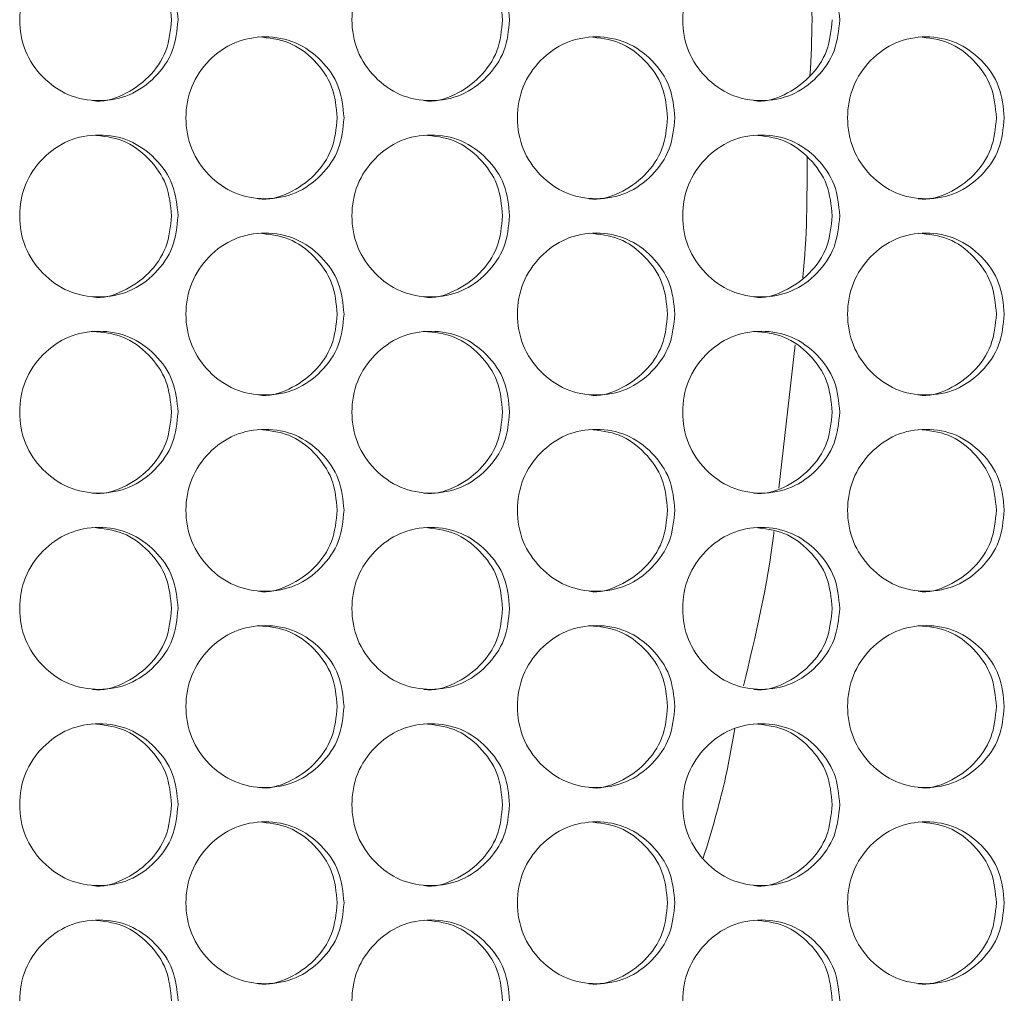
# Model space of a CAD drawing. Units: millimetres. Extents: x 74 to 2910, y 52 to 2015.
# Drawn here: x 829 to 878, y 551 to 599 of the extents above; entities that cross this region are included whole.
import ezdxf

# ---------------------------------------------------------------- set-up
doc = ezdxf.new("R2010")
doc.units = ezdxf.units.MM
doc.header["$LTSCALE"] = 10

msp = doc.modelspace()

# ---------------------------------------------------------------- linework, layer by layer
at = {"color": 7, "linetype": 'Continuous', "lineweight": 15}
msp.add_line((867.6633, 582.6677), (866.862, 575.5871), dxfattribs=at)
for points, knots in [([(837.1638, 598.7442), (837.1106, 598.2173), (837.0044, 597.1641), (836.0755, 595.8493), (834.7981, 594.9305), (833.2512, 594.6512), (831.7056, 594.9301), (830.4185, 595.8492), (829.5173, 597.164), (829.2433, 598.7439), (829.517, 600.3248), (830.4182, 601.6389), (831.7059, 602.5581), (833.2506, 602.8372), (834.7986, 602.5582), (836.0757, 601.6382), (837.0076, 600.3242), (837.1117, 599.2706), (837.1638, 598.7442)], [0, 0, 0, 0, 0.0625248, 0.1249901, 0.1874331, 0.2499957, 0.3124513, 0.3750032, 0.4374593, 0.5000076, 0.562448, 0.6250151, 0.6874561, 0.7500193, 0.8124731, 0.8750274, 0.9375666, 1, 1, 1, 1]), ([(832.9405, 602.7437), (833.454, 602.6901), (834.4831, 602.5826), (835.7575, 601.6312), (836.6876, 600.3255), (836.7915, 599.2711), (836.8434, 598.7442)], [0, 0, 0, 0, 0.2493325, 0.4995966, 0.7499527, 1, 1, 1, 1]), ([(853.5558, 598.7442), (853.5029, 598.2173), (853.3971, 597.1641), (852.4721, 595.8493), (851.1999, 594.9305), (849.6594, 594.6512), (848.1201, 594.9301), (846.8382, 595.8492), (845.9406, 597.164), (845.6677, 598.7439), (845.9404, 600.3248), (846.8379, 601.6389), (848.1204, 602.5581), (849.6588, 602.8372), (851.2004, 602.5582), (852.4723, 601.6382), (853.4002, 600.3242), (853.5039, 599.2706), (853.5558, 598.7442)], [0, 0, 0, 0, 0.0625248, 0.12498971, 0.18743311, 0.24999599, 0.31245096, 0.37500337, 0.43745918, 0.50000755, 0.56244788, 0.62501489, 0.6874562, 0.75001979, 0.81247331, 0.8750275, 0.93756665, 1, 1, 1, 1]), ([(849.3218, 602.7437), (849.8333, 602.6901), (850.8581, 602.5826), (852.1272, 601.6312), (853.0534, 600.3255), (853.1569, 599.2711), (853.2086, 598.7442)], [0, 0, 0, 0, 0.2493291, 0.4995958, 0.7499521, 1, 1, 1, 1]), ([(869.8764, 598.7442), (869.8237, 598.2173), (869.7184, 597.1641), (868.7976, 595.8493), (867.5312, 594.9305), (865.9975, 594.6512), (864.465, 594.9301), (863.1888, 595.8492), (862.2951, 597.164), (862.0234, 598.7439), (862.2949, 600.3248), (863.1884, 601.6389), (864.4654, 602.5581), (865.997, 602.8372), (867.5317, 602.5582), (868.7978, 601.6382), (869.7216, 600.3242), (869.8248, 599.2706), (869.8764, 598.7442)], [0, 0, 0, 0, 0.0625248, 0.1249901, 0.1874331, 0.2499955, 0.3124513, 0.3750031, 0.437459, 0.5000075, 0.5624479, 0.625015, 0.6874562, 0.7500192, 0.8124732, 0.8750271, 0.9375666, 1, 1, 1, 1]), ([(868.4018, 601.5224), (868.4519, 600.5973), (868.5524, 598.7453), (868.4519, 596.8934), (868.4017, 595.9665)], [0, 0, 0, 0, 0.4995145, 1, 1, 1, 1]), ([(836.8434, 598.7442), (836.7906, 598.2184), (836.6849, 597.1675), (835.7555, 595.8376), (834.4887, 594.9757), (833.4364, 594.6466), (832.935, 594.7446), (832.9341, 594.7447)], [0, 0, 0, 0, 0.2501827, 0.5000119, 0.749603, 0.9995561, 1, 1, 1, 1]), ([(853.2086, 598.7442), (853.1559, 598.2184), (853.0507, 597.1675), (852.1253, 595.8376), (850.8633, 594.9758), (849.8164, 594.6463), (849.3163, 594.7446), (849.3154, 594.7447)], [0, 0, 0, 0, 0.2501823, 0.5000119, 0.7496031, 0.9995573, 1, 1, 1, 1]), ([(869.5025, 598.7442), (869.4501, 598.2184), (869.3454, 597.1675), (868.4241, 595.8376), (867.168, 594.9759), (866.1252, 594.6463), (865.6277, 594.7446), (865.6268, 594.7447)], [0, 0, 0, 0, 0.2501827, 0.500012, 0.7496046, 0.9995575, 1, 1, 1, 1]), ([(845.3683, 593.8942), (845.3153, 593.3673), (845.2093, 592.3141), (844.2823, 590.9993), (843.0075, 590.0805), (841.4637, 589.8012), (839.9212, 590.0801), (838.6367, 590.9992), (837.7372, 592.314), (837.4638, 593.8939), (837.7369, 595.4748), (838.6363, 596.7889), (839.9215, 597.7081), (841.4631, 597.9872), (843.008, 597.7082), (844.2825, 596.7883), (845.2124, 595.4742), (845.3164, 594.4206), (845.3683, 593.8942)], [0, 0, 0, 0, 0.0625247, 0.1249899, 0.1874332, 0.2499961, 0.3124511, 0.3750034, 0.4374591, 0.5000076, 0.562448, 0.6250154, 0.6874563, 0.7500195, 0.8124736, 0.8750276, 0.9375666, 1, 1, 1, 1]), ([(841.1395, 597.8937), (841.6521, 597.8401), (842.6791, 597.7326), (843.9509, 596.7812), (844.879, 595.4755), (844.9827, 594.4211), (845.0346, 593.8942)], [0, 0, 0, 0, 0.2493311, 0.4995953, 0.7499527, 1, 1, 1, 1]), ([(861.7253, 593.8942), (861.6726, 593.3673), (861.567, 592.3141), (860.644, 590.9993), (859.3747, 590.0805), (857.8376, 589.8012), (856.3016, 590.0801), (855.0225, 590.9992), (854.1268, 592.314), (853.8545, 593.8939), (854.1265, 595.4748), (855.0221, 596.7889), (856.3019, 597.7081), (857.837, 597.9872), (859.3752, 597.7082), (860.6442, 596.7883), (861.5701, 595.4742), (861.6736, 594.4206), (861.7253, 593.8942)], [0, 0, 0, 0, 0.0625246, 0.12499, 0.1874333, 0.2499955, 0.3124512, 0.3750035, 0.4374592, 0.5000077, 0.562448, 0.6250153, 0.6874563, 0.75002, 0.8124732, 0.8750277, 0.9375666, 1, 1, 1, 1]), ([(857.4866, 597.8937), (857.9969, 597.8401), (859.0195, 597.7326), (860.2859, 596.7812), (861.21, 595.4755), (861.3132, 594.4211), (861.3648, 593.8942)], [0, 0, 0, 0, 0.2493311, 0.4995954, 0.7499519, 1, 1, 1, 1]), ([(878.0083, 593.8942), (877.9557, 593.3673), (877.8507, 592.3141), (876.932, 590.9993), (875.6686, 590.0805), (874.1386, 589.8012), (872.6097, 590.0801), (871.3365, 590.9992), (870.4448, 592.314), (870.1738, 593.8939), (870.4446, 595.4748), (871.3361, 596.7889), (872.6101, 597.7081), (874.138, 597.9872), (875.6691, 597.7082), (876.9322, 596.7883), (877.8538, 595.4742), (877.9568, 594.4206), (878.0083, 593.8942)], [0, 0, 0, 0, 0.0625248, 0.1249899, 0.187433, 0.2499953, 0.3124512, 0.3750032, 0.4374592, 0.5000076, 0.5624481, 0.6250149, 0.6874563, 0.7500197, 0.8124732, 0.8750276, 0.9375666, 1, 1, 1, 1]), ([(873.7609, 597.8937), (874.2689, 597.8401), (875.2868, 597.7326), (876.5472, 596.7812), (877.467, 595.4755), (877.5697, 594.4211), (877.6211, 593.8942)], [0, 0, 0, 0, 0.2493312, 0.49959541, 0.74995229, 1, 1, 1, 1]), ([(845.0346, 593.8942), (844.9818, 593.3684), (844.8764, 592.3175), (843.9489, 590.9877), (842.6847, 590.1256), (841.6344, 589.7967), (841.134, 589.8946), (841.1331, 589.8947)], [0, 0, 0, 0, 0.2501824, 0.5000119, 0.7496018, 0.999555, 1, 1, 1, 1]), ([(861.3648, 593.8942), (861.3123, 593.3684), (861.2073, 592.3175), (860.2839, 590.9876), (859.0247, 590.1258), (857.98, 589.7965), (857.4811, 589.8946), (857.4802, 589.8947)], [0, 0, 0, 0, 0.250183, 0.5000123, 0.7496032, 0.9995563, 1, 1, 1, 1]), ([(877.6211, 593.8942), (877.5688, 593.3684), (877.4643, 592.3175), (876.5452, 590.9876), (875.2922, 590.1258), (874.2516, 589.7965), (873.7555, 589.8946), (873.7546, 589.8947)], [0, 0, 0, 0, 0.2501818, 0.500011, 0.7496035, 0.9995563, 1, 1, 1, 1]), ([(837.1638, 589.0442), (837.1106, 588.5173), (837.0044, 587.4641), (836.0755, 586.1493), (834.7981, 585.2305), (833.2512, 584.9512), (831.7056, 585.2301), (830.4185, 586.1492), (829.5173, 587.464), (829.2433, 589.0439), (829.517, 590.6248), (830.4182, 591.9389), (831.7059, 592.8581), (833.2506, 593.1372), (834.7986, 592.8582), (836.0757, 591.9382), (837.0076, 590.6242), (837.1117, 589.5706), (837.1638, 589.0442)], [0, 0, 0, 0, 0.0625248, 0.1249901, 0.187433, 0.2499957, 0.3124513, 0.3750032, 0.4374593, 0.5000076, 0.562448, 0.6250151, 0.6874561, 0.7500193, 0.8124731, 0.8750273, 0.9375666, 1, 1, 1, 1]), ([(832.9405, 593.0437), (833.454, 592.9901), (834.4831, 592.8826), (835.7575, 591.9312), (836.6876, 590.6255), (836.7915, 589.5711), (836.8434, 589.0442)], [0, 0, 0, 0, 0.2493325, 0.4995966, 0.7499526, 1, 1, 1, 1]), ([(853.5558, 589.0442), (853.5029, 588.5173), (853.3971, 587.4641), (852.4721, 586.1493), (851.1999, 585.2305), (849.6594, 584.9512), (848.1201, 585.2301), (846.8382, 586.1492), (845.9406, 587.464), (845.6677, 589.0439), (845.9404, 590.6248), (846.8379, 591.9389), (848.1204, 592.8581), (849.6588, 593.1372), (851.2004, 592.8582), (852.4723, 591.9382), (853.4002, 590.6242), (853.5039, 589.5706), (853.5558, 589.0442)], [0, 0, 0, 0, 0.0625248, 0.1249897, 0.1874331, 0.249996, 0.312451, 0.3750034, 0.4374592, 0.5000075, 0.5624479, 0.6250149, 0.6874562, 0.7500198, 0.8124733, 0.8750275, 0.9375666, 1, 1, 1, 1]), ([(849.3218, 593.0437), (849.8333, 592.9901), (850.8581, 592.8826), (852.1272, 591.9312), (853.0534, 590.6255), (853.1569, 589.5711), (853.2086, 589.0442)], [0, 0, 0, 0, 0.2493291, 0.4995957, 0.7499521, 1, 1, 1, 1]), ([(869.8764, 589.0442), (869.8237, 588.5173), (869.7184, 587.4641), (868.7976, 586.1493), (867.5312, 585.2305), (865.9975, 584.9512), (864.465, 585.2301), (863.1888, 586.1492), (862.2951, 587.464), (862.0234, 589.0439), (862.2949, 590.6248), (863.1884, 591.9389), (864.4654, 592.8581), (865.997, 593.1372), (867.5317, 592.8582), (868.7978, 591.9382), (869.7216, 590.6242), (869.8248, 589.5706), (869.8764, 589.0442)], [0, 0, 0, 0, 0.0625248, 0.1249901, 0.187433, 0.2499955, 0.3124513, 0.3750031, 0.437459, 0.5000075, 0.5624479, 0.625015, 0.6874562, 0.7500192, 0.8124731, 0.8750271, 0.9375666, 1, 1, 1, 1]), ([(865.6332, 593.0437), (866.1424, 592.9901), (867.1626, 592.8826), (868.4261, 591.9312), (869.348, 590.6255), (869.4511, 589.5711), (869.5025, 589.0442)], [0, 0, 0, 0, 0.2493317, 0.4995962, 0.7499523, 1, 1, 1, 1]), ([(868.2565, 591.9512), (868.2603, 589.9662), (868.2641, 587.9715), (868.0398, 585.9937), (868.0387, 585.984)], [0, 0, 0, 0, 0.9950986, 1, 1, 1, 1]), ([(836.8434, 589.0442), (836.7906, 588.5184), (836.6849, 587.4675), (835.7555, 586.1376), (834.4887, 585.2757), (833.4364, 584.9465), (832.935, 585.0446), (832.9341, 585.0447)], [0, 0, 0, 0, 0.25018263, 0.50001186, 0.74960294, 0.99955605, 1, 1, 1, 1]), ([(853.2086, 589.0442), (853.1559, 588.5184), (853.0507, 587.4675), (852.1253, 586.1376), (850.8633, 585.2759), (849.8164, 584.9462), (849.3163, 585.0446), (849.3154, 585.0447)], [0, 0, 0, 0, 0.2501823, 0.5000119, 0.7496031, 0.9995573, 1, 1, 1, 1]), ([(869.5025, 589.0442), (869.4501, 588.5184), (869.3454, 587.4675), (868.4241, 586.1376), (867.168, 585.2759), (866.1251, 584.9462), (865.6277, 585.0446), (865.6268, 585.0447)], [0, 0, 0, 0, 0.2501827, 0.500012, 0.7496046, 0.9995575, 1, 1, 1, 1]), ([(845.3683, 584.1942), (845.3153, 583.6673), (845.2093, 582.6141), (844.2823, 581.2993), (843.0075, 580.3805), (841.4637, 580.1012), (839.9212, 580.3801), (838.6367, 581.2992), (837.7372, 582.614), (837.4638, 584.1939), (837.7369, 585.7748), (838.6363, 587.0889), (839.9215, 588.0081), (841.4631, 588.2872), (843.008, 588.0082), (844.2825, 587.0883), (845.2124, 585.7742), (845.3164, 584.7206), (845.3683, 584.1942)], [0, 0, 0, 0, 0.06252469, 0.12498986, 0.18743314, 0.24999602, 0.3124511, 0.37500331, 0.4374591, 0.50000759, 0.56244794, 0.6250154, 0.68745632, 0.75001944, 0.81247353, 0.87502762, 0.93756657, 1, 1, 1, 1]), ([(841.1395, 588.1937), (841.6521, 588.1401), (842.6791, 588.0326), (843.9509, 587.0812), (844.879, 585.7755), (844.9827, 584.7211), (845.0346, 584.1942)], [0, 0, 0, 0, 0.24933111, 0.49959527, 0.7499526, 1, 1, 1, 1]), ([(861.7253, 584.1942), (861.6726, 583.6673), (861.567, 582.6141), (860.644, 581.2993), (859.3747, 580.3805), (857.8376, 580.1012), (856.3016, 580.3801), (855.0225, 581.2992), (854.1268, 582.614), (853.8545, 584.1939), (854.1265, 585.7748), (855.0221, 587.0889), (856.3019, 588.0081), (857.837, 588.2872), (859.3752, 588.0082), (860.6442, 587.0883), (861.5701, 585.7742), (861.6736, 584.7206), (861.7253, 584.1942)], [0, 0, 0, 0, 0.06252465, 0.12498994, 0.18743322, 0.24999546, 0.31245116, 0.37500345, 0.43745921, 0.50000764, 0.56244799, 0.62501524, 0.68745624, 0.75001999, 0.81247316, 0.87502772, 0.93756661, 1, 1, 1, 1]), ([(857.4866, 588.1937), (857.9969, 588.1401), (859.0195, 588.0326), (860.2859, 587.0812), (861.21, 585.7755), (861.3132, 584.7211), (861.3648, 584.1942)], [0, 0, 0, 0, 0.2493311, 0.4995954, 0.7499519, 1, 1, 1, 1]), ([(878.0083, 584.1942), (877.9557, 583.6673), (877.8507, 582.6141), (876.932, 581.2993), (875.6686, 580.3805), (874.1386, 580.1012), (872.6097, 580.3801), (871.3365, 581.2992), (870.4448, 582.614), (870.1738, 584.1939), (870.4446, 585.7748), (871.3361, 587.0889), (872.6101, 588.0081), (874.138, 588.2872), (875.6691, 588.0082), (876.9322, 587.0883), (877.8538, 585.7742), (877.9568, 584.7206), (878.0083, 584.1942)], [0, 0, 0, 0, 0.0625248, 0.1249899, 0.187433, 0.2499953, 0.3124512, 0.3750031, 0.4374592, 0.5000076, 0.562448, 0.6250149, 0.6874563, 0.7500197, 0.8124732, 0.8750276, 0.9375666, 1, 1, 1, 1]), ([(873.7609, 588.1937), (874.2689, 588.1401), (875.2868, 588.0326), (876.5472, 587.0812), (877.467, 585.7755), (877.5697, 584.7211), (877.6211, 584.1942)], [0, 0, 0, 0, 0.2493312, 0.4995954, 0.7499522, 1, 1, 1, 1]), ([(845.0346, 584.1942), (844.9818, 583.6684), (844.8764, 582.6174), (843.9489, 581.2877), (842.6846, 580.4256), (841.6344, 580.0969), (841.134, 580.1946), (841.1331, 580.1947)], [0, 0, 0, 0, 0.2501825, 0.5000118, 0.7496018, 0.9995551, 1, 1, 1, 1]), ([(861.3648, 584.1942), (861.3123, 583.6684), (861.2073, 582.6175), (860.2839, 581.2876), (859.0247, 580.4257), (857.98, 580.0966), (857.4811, 580.1946), (857.4802, 580.1947)], [0, 0, 0, 0, 0.250183, 0.5000122, 0.7496032, 0.9995563, 1, 1, 1, 1]), ([(877.6211, 584.1942), (877.5688, 583.6684), (877.4643, 582.6175), (876.5452, 581.2876), (875.2922, 580.4257), (874.2516, 580.0966), (873.7555, 580.1946), (873.7546, 580.1947)], [0, 0, 0, 0, 0.2501818, 0.500011, 0.7496035, 0.9995563, 1, 1, 1, 1]), ([(837.1638, 579.3442), (837.1106, 578.8173), (837.0044, 577.7641), (836.0755, 576.4493), (834.7981, 575.5305), (833.2512, 575.2512), (831.7056, 575.5301), (830.4185, 576.4492), (829.5173, 577.764), (829.2433, 579.3439), (829.517, 580.9248), (830.4182, 582.2389), (831.7059, 583.1581), (833.2506, 583.4372), (834.7986, 583.1582), (836.0757, 582.2382), (837.0076, 580.9242), (837.1117, 579.8706), (837.1638, 579.3442)], [0, 0, 0, 0, 0.0625248, 0.1249901, 0.187433, 0.2499956, 0.3124513, 0.3750032, 0.4374592, 0.5000076, 0.562448, 0.6250151, 0.6874561, 0.7500193, 0.8124731, 0.8750273, 0.9375666, 1, 1, 1, 1]), ([(832.9405, 583.3437), (833.454, 583.2901), (834.4831, 583.1826), (835.7575, 582.2312), (836.6876, 580.9255), (836.7915, 579.8711), (836.8434, 579.3442)], [0, 0, 0, 0, 0.2493325, 0.4995966, 0.7499527, 1, 1, 1, 1]), ([(853.5558, 579.3442), (853.5029, 578.8173), (853.3971, 577.7641), (852.4721, 576.4493), (851.1999, 575.5305), (849.6594, 575.2512), (848.1201, 575.5301), (846.8382, 576.4492), (845.9406, 577.764), (845.6677, 579.3439), (845.9404, 580.9248), (846.8379, 582.2389), (848.1204, 583.1581), (849.6588, 583.4372), (851.2004, 583.1582), (852.4723, 582.2382), (853.4002, 580.9242), (853.5039, 579.8706), (853.5558, 579.3442)], [0, 0, 0, 0, 0.0625248, 0.12498968, 0.18743308, 0.24999595, 0.31245093, 0.3750033, 0.43745912, 0.50000754, 0.56244787, 0.62501486, 0.68745618, 0.75001977, 0.81247329, 0.87502748, 0.93756663, 1, 1, 1, 1]), ([(849.3218, 583.3437), (849.8333, 583.2901), (850.8581, 583.1826), (852.1272, 582.2312), (853.0534, 580.9255), (853.1569, 579.8711), (853.2086, 579.3442)], [0, 0, 0, 0, 0.2493291, 0.4995958, 0.7499521, 1, 1, 1, 1]), ([(869.8764, 579.3442), (869.8237, 578.8173), (869.7184, 577.7641), (868.7976, 576.4493), (867.5312, 575.5305), (865.9975, 575.2512), (864.465, 575.5301), (863.1888, 576.4492), (862.2951, 577.764), (862.0234, 579.3439), (862.2949, 580.9248), (863.1884, 582.2389), (864.4654, 583.1581), (865.997, 583.4372), (867.5317, 583.1582), (868.7978, 582.2382), (869.7216, 580.9242), (869.8248, 579.8706), (869.8764, 579.3442)], [0, 0, 0, 0, 0.0625248, 0.1249901, 0.187433, 0.2499954, 0.3124513, 0.375003, 0.4374589, 0.5000075, 0.5624479, 0.625015, 0.6874562, 0.7500192, 0.8124731, 0.8750271, 0.9375666, 1, 1, 1, 1]), ([(865.6332, 583.3437), (866.1424, 583.2901), (867.1626, 583.1826), (868.4261, 582.2312), (869.348, 580.9255), (869.4511, 579.8711), (869.5025, 579.3442)], [0, 0, 0, 0, 0.24933168, 0.49959624, 0.74995235, 1, 1, 1, 1]), ([(836.8434, 579.3442), (836.7906, 578.8184), (836.6849, 577.7675), (835.7555, 576.4376), (834.4886, 575.5757), (833.4364, 575.2467), (832.935, 575.3446), (832.9341, 575.3447)], [0, 0, 0, 0, 0.2501827, 0.5000118, 0.7496029, 0.9995561, 1, 1, 1, 1]), ([(853.2086, 579.3442), (853.1559, 578.8184), (853.0507, 577.7675), (852.1253, 576.4376), (850.8633, 575.5758), (849.8164, 575.2464), (849.3163, 575.3446), (849.3154, 575.3447)], [0, 0, 0, 0, 0.2501824, 0.5000118, 0.7496031, 0.9995574, 1, 1, 1, 1]), ([(869.5025, 579.3442), (869.4501, 578.8184), (869.3454, 577.7675), (868.4241, 576.4376), (867.168, 575.5758), (866.1252, 575.2464), (865.6277, 575.3446), (865.6268, 575.3447)], [0, 0, 0, 0, 0.25018269, 0.50001193, 0.74960458, 0.99955748, 1, 1, 1, 1]), ([(845.3683, 574.4942), (845.3153, 573.9673), (845.2093, 572.9141), (844.2823, 571.5993), (843.0075, 570.6805), (841.4637, 570.4012), (839.9212, 570.6801), (838.6367, 571.5992), (837.7372, 572.914), (837.4638, 574.4939), (837.7369, 576.0748), (838.6363, 577.3889), (839.9215, 578.3081), (841.4631, 578.5872), (843.008, 578.3082), (844.2825, 577.3883), (845.2124, 576.0742), (845.3164, 575.0206), (845.3683, 574.4942)], [0, 0, 0, 0, 0.0625247, 0.1249899, 0.1874331, 0.249996, 0.3124511, 0.3750033, 0.4374591, 0.5000076, 0.5624479, 0.6250154, 0.6874563, 0.7500194, 0.8124735, 0.8750276, 0.9375666, 1, 1, 1, 1]), ([(841.1395, 578.4937), (841.6521, 578.4401), (842.6791, 578.3326), (843.9509, 577.3812), (844.879, 576.0755), (844.9827, 575.0211), (845.0346, 574.4942)], [0, 0, 0, 0, 0.24933111, 0.49959527, 0.7499526, 1, 1, 1, 1]), ([(861.7253, 574.4942), (861.6726, 573.9673), (861.567, 572.9141), (860.644, 571.5993), (859.3747, 570.6805), (857.8376, 570.4012), (856.3016, 570.6801), (855.0225, 571.5992), (854.1268, 572.914), (853.8545, 574.4939), (854.1265, 576.0748), (855.0221, 577.3889), (856.3019, 578.3081), (857.837, 578.5872), (859.3752, 578.3082), (860.6442, 577.3883), (861.5701, 576.0742), (861.6736, 575.0206), (861.7253, 574.4942)], [0, 0, 0, 0, 0.0625246, 0.1249899, 0.1874332, 0.2499955, 0.3124512, 0.3750035, 0.4374592, 0.5000077, 0.562448, 0.6250152, 0.6874562, 0.75002, 0.8124732, 0.8750277, 0.9375666, 1, 1, 1, 1]), ([(857.4866, 578.4937), (857.9969, 578.4401), (859.0195, 578.3326), (860.2859, 577.3812), (861.21, 576.0755), (861.3132, 575.0211), (861.3648, 574.4942)], [0, 0, 0, 0, 0.2493311, 0.4995954, 0.7499519, 1, 1, 1, 1]), ([(878.0083, 574.4942), (877.9557, 573.9673), (877.8507, 572.9141), (876.932, 571.5993), (875.6686, 570.6805), (874.1386, 570.4012), (872.6097, 570.6801), (871.3365, 571.5992), (870.4448, 572.914), (870.1738, 574.4939), (870.4446, 576.0748), (871.3361, 577.3889), (872.6101, 578.3081), (874.138, 578.5872), (875.6691, 578.3082), (876.9322, 577.3883), (877.8538, 576.0742), (877.9568, 575.0206), (878.0083, 574.4942)], [0, 0, 0, 0, 0.0625248, 0.1249899, 0.187433, 0.2499953, 0.3124512, 0.3750032, 0.4374591, 0.5000076, 0.562448, 0.6250149, 0.6874563, 0.7500197, 0.8124732, 0.8750276, 0.9375666, 1, 1, 1, 1]), ([(873.7609, 578.4937), (874.2689, 578.4401), (875.2868, 578.3326), (876.5472, 577.3812), (877.467, 576.0755), (877.5697, 575.0211), (877.6211, 574.4942)], [0, 0, 0, 0, 0.2493312, 0.4995954, 0.7499522, 1, 1, 1, 1]), ([(845.0346, 574.4942), (844.9818, 573.9684), (844.8764, 572.9174), (843.9489, 571.5877), (842.6846, 570.7256), (841.6344, 570.3969), (841.134, 570.4946), (841.1331, 570.4947)], [0, 0, 0, 0, 0.2501825, 0.5000118, 0.7496018, 0.9995551, 1, 1, 1, 1]), ([(861.3648, 574.4942), (861.3123, 573.9684), (861.2073, 572.9175), (860.2839, 571.5876), (859.0247, 570.7257), (857.98, 570.3966), (857.4811, 570.4946), (857.4802, 570.4947)], [0, 0, 0, 0, 0.250183, 0.5000122, 0.7496032, 0.9995563, 1, 1, 1, 1]), ([(877.6211, 574.4942), (877.5688, 573.9684), (877.4643, 572.9175), (876.5452, 571.5876), (875.2922, 570.7257), (874.2516, 570.3966), (873.7555, 570.4946), (873.7546, 570.4947)], [0, 0, 0, 0, 0.2501818, 0.500011, 0.7496035, 0.9995563, 1, 1, 1, 1]), ([(837.1638, 569.6442), (837.1106, 569.1173), (837.0044, 568.0641), (836.0755, 566.7493), (834.7981, 565.8305), (833.2512, 565.5512), (831.7056, 565.8301), (830.4185, 566.7492), (829.5173, 568.064), (829.2433, 569.6439), (829.517, 571.2248), (830.4182, 572.5389), (831.7059, 573.4581), (833.2506, 573.7372), (834.7986, 573.4582), (836.0757, 572.5382), (837.0076, 571.2242), (837.1117, 570.1706), (837.1638, 569.6442)], [0, 0, 0, 0, 0.0625248, 0.1249901, 0.187433, 0.2499956, 0.3124513, 0.3750032, 0.4374593, 0.5000077, 0.562448, 0.6250151, 0.6874561, 0.7500193, 0.8124731, 0.8750274, 0.9375666, 1, 1, 1, 1]), ([(832.9405, 573.6437), (833.454, 573.5901), (834.4831, 573.4826), (835.7575, 572.5312), (836.6876, 571.2255), (836.7915, 570.1711), (836.8434, 569.6442)], [0, 0, 0, 0, 0.2493325, 0.4995966, 0.7499527, 1, 1, 1, 1]), ([(853.5558, 569.6442), (853.5029, 569.1173), (853.3971, 568.0641), (852.4721, 566.7493), (851.1999, 565.8305), (849.6594, 565.5512), (848.1201, 565.8301), (846.8382, 566.7492), (845.9406, 568.064), (845.6677, 569.6439), (845.9404, 571.2248), (846.8379, 572.5389), (848.1204, 573.4581), (849.6588, 573.7372), (851.2004, 573.4582), (852.4723, 572.5382), (853.4002, 571.2242), (853.5039, 570.1706), (853.5558, 569.6442)], [0, 0, 0, 0, 0.0625248, 0.1249897, 0.1874331, 0.249996, 0.3124509, 0.3750033, 0.4374592, 0.5000076, 0.5624479, 0.6250149, 0.6874562, 0.7500198, 0.8124733, 0.8750275, 0.9375666, 1, 1, 1, 1]), ([(849.3218, 573.6437), (849.8333, 573.5901), (850.8581, 573.4826), (852.1272, 572.5312), (853.0534, 571.2255), (853.1569, 570.1711), (853.2086, 569.6442)], [0, 0, 0, 0, 0.2493291, 0.4995958, 0.7499521, 1, 1, 1, 1]), ([(869.8764, 569.6442), (869.8237, 569.1173), (869.7184, 568.0641), (868.7976, 566.7493), (867.5312, 565.8305), (865.9975, 565.5512), (864.465, 565.8301), (863.1888, 566.7492), (862.2951, 568.064), (862.0234, 569.6439), (862.2949, 571.2248), (863.1884, 572.5389), (864.4654, 573.4581), (865.997, 573.7372), (867.5317, 573.4582), (868.7978, 572.5382), (869.7216, 571.2242), (869.8248, 570.1706), (869.8764, 569.6442)], [0, 0, 0, 0, 0.0625248, 0.12499, 0.187433, 0.2499955, 0.3124513, 0.3750031, 0.4374589, 0.5000075, 0.5624479, 0.625015, 0.6874562, 0.7500192, 0.8124731, 0.8750271, 0.9375666, 1, 1, 1, 1]), ([(866.62, 573.4494), (866.6164, 573.417), (866.3261, 570.8401), (865.7157, 568.3131), (865.1131, 565.8178)], [0, 0, 0, 0, 0.012586, 1, 1, 1, 1]), ([(865.6332, 573.6437), (866.1424, 573.5901), (867.1626, 573.4826), (868.4261, 572.5312), (869.348, 571.2255), (869.4511, 570.1711), (869.5025, 569.6442)], [0, 0, 0, 0, 0.24933168, 0.49959624, 0.74995235, 1, 1, 1, 1]), ([(836.8434, 569.6442), (836.7906, 569.1184), (836.6849, 568.0675), (835.7555, 566.7376), (834.4887, 565.8758), (833.4364, 565.5464), (832.935, 565.6446), (832.9341, 565.6447)], [0, 0, 0, 0, 0.2501826, 0.5000117, 0.749603, 0.999556, 1, 1, 1, 1]), ([(853.2086, 569.6442), (853.1559, 569.1184), (853.0507, 568.0675), (852.1253, 566.7376), (850.8633, 565.876), (849.8164, 565.5461), (849.3163, 565.6446), (849.3154, 565.6447)], [0, 0, 0, 0, 0.25018232, 0.50001173, 0.74960315, 0.9995573, 1, 1, 1, 1]), ([(869.5025, 569.6442), (869.4501, 569.1184), (869.3454, 568.0675), (868.4241, 566.7376), (867.168, 565.876), (866.1251, 565.546), (865.6277, 565.6446), (865.6268, 565.6447)], [0, 0, 0, 0, 0.2501827, 0.5000118, 0.7496046, 0.9995574, 1, 1, 1, 1]), ([(845.3683, 564.7942), (845.3153, 564.2673), (845.2093, 563.2141), (844.2823, 561.8993), (843.0075, 560.9805), (841.4637, 560.7012), (839.9212, 560.9801), (838.6367, 561.8992), (837.7372, 563.214), (837.4638, 564.7939), (837.7369, 566.3748), (838.6363, 567.6889), (839.9215, 568.6081), (841.4631, 568.8872), (843.008, 568.6082), (844.2825, 567.6883), (845.2124, 566.3742), (845.3164, 565.3206), (845.3683, 564.7942)], [0, 0, 0, 0, 0.0625246, 0.1249898, 0.1874332, 0.249996, 0.3124511, 0.3750033, 0.4374592, 0.5000076, 0.562448, 0.6250154, 0.6874563, 0.7500195, 0.8124735, 0.8750276, 0.9375666, 1, 1, 1, 1]), ([(841.1395, 568.7937), (841.6521, 568.7401), (842.6791, 568.6326), (843.9509, 567.6812), (844.879, 566.3755), (844.9827, 565.3211), (845.0346, 564.7942)], [0, 0, 0, 0, 0.24933111, 0.49959527, 0.7499526, 1, 1, 1, 1]), ([(861.7253, 564.7942), (861.6726, 564.2673), (861.567, 563.2141), (860.644, 561.8993), (859.3747, 560.9805), (857.8376, 560.7012), (856.3016, 560.9801), (855.0225, 561.8992), (854.1268, 563.214), (853.8545, 564.7939), (854.1265, 566.3748), (855.0221, 567.6889), (856.3019, 568.6081), (857.837, 568.8872), (859.3752, 568.6082), (860.6442, 567.6883), (861.5701, 566.3742), (861.6736, 565.3206), (861.7253, 564.7942)], [0, 0, 0, 0, 0.06252457, 0.12498992, 0.18743324, 0.24999546, 0.31245115, 0.37500347, 0.43745929, 0.50000768, 0.56244802, 0.62501524, 0.68745626, 0.75002, 0.81247318, 0.87502773, 0.93756661, 1, 1, 1, 1]), ([(857.4866, 568.7937), (857.9969, 568.7401), (859.0195, 568.6326), (860.2859, 567.6812), (861.21, 566.3755), (861.3132, 565.3211), (861.3648, 564.7942)], [0, 0, 0, 0, 0.2493311, 0.4995954, 0.7499519, 1, 1, 1, 1]), ([(878.0083, 564.7942), (877.9557, 564.2673), (877.8507, 563.2141), (876.932, 561.8993), (875.6686, 560.9805), (874.1386, 560.7012), (872.6097, 560.9801), (871.3365, 561.8992), (870.4448, 563.214), (870.1738, 564.7939), (870.4446, 566.3748), (871.3361, 567.6889), (872.6101, 568.6081), (874.138, 568.8872), (875.6691, 568.6082), (876.9322, 567.6883), (877.8538, 566.3742), (877.9568, 565.3206), (878.0083, 564.7942)], [0, 0, 0, 0, 0.0625247, 0.1249899, 0.187433, 0.2499953, 0.3124512, 0.3750031, 0.4374592, 0.5000076, 0.5624481, 0.6250149, 0.6874563, 0.7500197, 0.8124732, 0.8750276, 0.9375666, 1, 1, 1, 1]), ([(873.7609, 568.7937), (874.2689, 568.7401), (875.2868, 568.6326), (876.5472, 567.6812), (877.467, 566.3755), (877.5697, 565.3211), (877.6211, 564.7942)], [0, 0, 0, 0, 0.2493312, 0.4995954, 0.7499522, 1, 1, 1, 1]), ([(845.0346, 564.7942), (844.9818, 564.2684), (844.8764, 563.2175), (843.9489, 561.8876), (842.6847, 561.0257), (841.6343, 560.6966), (841.134, 560.7946), (841.1331, 560.7947)], [0, 0, 0, 0, 0.2501822, 0.5000117, 0.7496018, 0.999555, 1, 1, 1, 1]), ([(861.3648, 564.7942), (861.3123, 564.2684), (861.2073, 563.2175), (860.2839, 561.8876), (859.0247, 561.0258), (857.98, 560.6963), (857.4811, 560.7946), (857.4802, 560.7947)], [0, 0, 0, 0, 0.2501827, 0.5000121, 0.7496033, 0.9995563, 1, 1, 1, 1]), ([(877.6211, 564.7942), (877.5688, 564.2684), (877.4643, 563.2175), (876.5452, 561.8876), (875.2922, 561.0259), (874.2516, 560.6963), (873.7555, 560.7946), (873.7546, 560.7947)], [0, 0, 0, 0, 0.25018151, 0.50001086, 0.74960356, 0.99955627, 1, 1, 1, 1]), ([(837.1638, 559.9442), (837.1106, 559.4173), (837.0044, 558.3641), (836.0755, 557.0493), (834.7981, 556.1305), (833.2512, 555.8512), (831.7056, 556.1301), (830.4185, 557.0492), (829.5173, 558.364), (829.2433, 559.9439), (829.517, 561.5248), (830.4182, 562.8389), (831.7059, 563.7581), (833.2506, 564.0372), (834.7986, 563.7582), (836.0757, 562.8382), (837.0076, 561.5242), (837.1117, 560.4706), (837.1638, 559.9442)], [0, 0, 0, 0, 0.0625247, 0.1249901, 0.187433, 0.2499956, 0.3124513, 0.3750032, 0.4374593, 0.5000076, 0.562448, 0.6250152, 0.6874561, 0.7500193, 0.8124731, 0.8750273, 0.9375666, 1, 1, 1, 1]), ([(832.9405, 563.9437), (833.454, 563.8901), (834.4831, 563.7826), (835.7575, 562.8312), (836.6876, 561.5255), (836.7915, 560.4711), (836.8434, 559.9442)], [0, 0, 0, 0, 0.2493325, 0.4995964, 0.7499527, 1, 1, 1, 1]), ([(853.5558, 559.9442), (853.5029, 559.4173), (853.3971, 558.3641), (852.4721, 557.0493), (851.1999, 556.1305), (849.6594, 555.8512), (848.1201, 556.1301), (846.8382, 557.0492), (845.9406, 558.364), (845.6677, 559.9439), (845.9404, 561.5248), (846.8379, 562.8389), (848.1204, 563.7581), (849.6588, 564.0372), (851.2004, 563.7582), (852.4723, 562.8382), (853.4002, 561.5242), (853.5039, 560.4706), (853.5558, 559.9442)], [0, 0, 0, 0, 0.0625247, 0.1249897, 0.1874331, 0.249996, 0.3124509, 0.3750033, 0.4374592, 0.5000075, 0.5624479, 0.6250149, 0.6874562, 0.7500198, 0.8124733, 0.8750274, 0.9375666, 1, 1, 1, 1]), ([(849.3218, 563.9437), (849.8333, 563.8901), (850.8581, 563.7826), (852.1272, 562.8312), (853.0534, 561.5255), (853.1569, 560.4711), (853.2086, 559.9442)], [0, 0, 0, 0, 0.2493291, 0.4995956, 0.7499521, 1, 1, 1, 1]), ([(869.8764, 559.9442), (869.8237, 559.4173), (869.7184, 558.3641), (868.7976, 557.0493), (867.5312, 556.1305), (865.9975, 555.8512), (864.465, 556.1301), (863.1888, 557.0492), (862.2951, 558.364), (862.0234, 559.9439), (862.2949, 561.5248), (863.1884, 562.8389), (864.4654, 563.7581), (865.997, 564.0372), (867.5317, 563.7582), (868.7978, 562.8382), (869.7216, 561.5242), (869.8248, 560.4706), (869.8764, 559.9442)], [0, 0, 0, 0, 0.0625247, 0.12499, 0.187433, 0.2499954, 0.3124513, 0.3750031, 0.437459, 0.5000075, 0.5624479, 0.625015, 0.6874562, 0.7500192, 0.8124731, 0.8750271, 0.9375666, 1, 1, 1, 1]), ([(864.69, 563.6871), (864.5188, 562.7392), (864.1287, 560.5804), (863.4871, 558.4819), (863.1272, 557.3048)], [0, 0, 0, 0, 0.439067, 1, 1, 1, 1]), ([(865.6332, 563.9437), (866.1424, 563.8901), (867.1626, 563.7826), (868.4261, 562.8312), (869.348, 561.5255), (869.4511, 560.4711), (869.5025, 559.9442)], [0, 0, 0, 0, 0.2493317, 0.499596, 0.7499524, 1, 1, 1, 1]), ([(836.8434, 559.9442), (836.7906, 559.4184), (836.6849, 558.3675), (835.7555, 557.0376), (834.4887, 556.1758), (833.4364, 555.8464), (832.935, 555.9446), (832.9341, 555.9447)], [0, 0, 0, 0, 0.2501823, 0.5000117, 0.749603, 0.999556, 1, 1, 1, 1]), ([(853.2086, 559.9442), (853.1559, 559.4184), (853.0507, 558.3675), (852.1253, 557.0376), (850.8633, 556.176), (849.8164, 555.8461), (849.3163, 555.9446), (849.3154, 555.9447)], [0, 0, 0, 0, 0.250182, 0.5000117, 0.7496031, 0.9995573, 1, 1, 1, 1]), ([(869.5025, 559.9442), (869.4501, 559.4184), (869.3454, 558.3675), (868.4241, 557.0376), (867.168, 556.176), (866.1251, 555.846), (865.6277, 555.9446), (865.6268, 555.9447)], [0, 0, 0, 0, 0.2501824, 0.5000118, 0.7496046, 0.9995574, 1, 1, 1, 1]), ([(845.3683, 555.0942), (845.3153, 554.5673), (845.2093, 553.5141), (844.2823, 552.1993), (843.0075, 551.2805), (841.4637, 551.0012), (839.9212, 551.2801), (838.6367, 552.1992), (837.7372, 553.514), (837.4638, 555.0939), (837.7369, 556.6748), (838.6363, 557.9889), (839.9215, 558.9081), (841.4631, 559.1872), (843.008, 558.9082), (844.2825, 557.9883), (845.2124, 556.6742), (845.3164, 555.6206), (845.3683, 555.0942)], [0, 0, 0, 0, 0.0625246, 0.1249898, 0.1874331, 0.249996, 0.312451, 0.3750033, 0.4374591, 0.5000076, 0.5624479, 0.6250154, 0.6874563, 0.7500194, 0.8124735, 0.8750276, 0.9375666, 1, 1, 1, 1]), ([(841.1395, 559.0937), (841.6521, 559.0401), (842.6791, 558.9326), (843.9509, 557.9812), (844.879, 556.6755), (844.9827, 555.6211), (845.0346, 555.0942)], [0, 0, 0, 0, 0.2493311, 0.4995951, 0.7499526, 1, 1, 1, 1]), ([(861.7253, 555.0942), (861.6726, 554.5673), (861.567, 553.5141), (860.644, 552.1993), (859.3747, 551.2805), (857.8376, 551.0012), (856.3016, 551.2801), (855.0225, 552.1992), (854.1268, 553.514), (853.8545, 555.0939), (854.1265, 556.6748), (855.0221, 557.9889), (856.3019, 558.9081), (857.837, 559.1872), (859.3752, 558.9082), (860.6442, 557.9883), (861.5701, 556.6742), (861.6736, 555.6206), (861.7253, 555.0942)], [0, 0, 0, 0, 0.0625246, 0.1249899, 0.1874332, 0.2499954, 0.3124511, 0.3750034, 0.4374592, 0.5000076, 0.562448, 0.6250153, 0.6874563, 0.75002, 0.8124731, 0.8750277, 0.9375666, 1, 1, 1, 1]), ([(857.4866, 559.0937), (857.9969, 559.0401), (859.0195, 558.9326), (860.2859, 557.9812), (861.21, 556.6755), (861.3132, 555.6211), (861.3648, 555.0942)], [0, 0, 0, 0, 0.24933111, 0.49959514, 0.74995189, 1, 1, 1, 1]), ([(878.0083, 555.0942), (877.9557, 554.5673), (877.8507, 553.5141), (876.932, 552.1993), (875.6686, 551.2805), (874.1386, 551.0012), (872.6097, 551.2801), (871.3365, 552.1992), (870.4448, 553.514), (870.1738, 555.0939), (870.4446, 556.6748), (871.3361, 557.9889), (872.6101, 558.9081), (874.138, 559.1872), (875.6691, 558.9082), (876.9322, 557.9883), (877.8538, 556.6742), (877.9568, 555.6206), (878.0083, 555.0942)], [0, 0, 0, 0, 0.0625247, 0.1249899, 0.1874329, 0.2499952, 0.3124511, 0.3750031, 0.4374592, 0.5000076, 0.562448, 0.6250149, 0.6874563, 0.7500197, 0.8124732, 0.8750275, 0.9375666, 1, 1, 1, 1]), ([(873.7609, 559.0937), (874.2689, 559.0401), (875.2868, 558.9326), (876.5472, 557.9812), (877.467, 556.6755), (877.5697, 555.6211), (877.6211, 555.0942)], [0, 0, 0, 0, 0.2493312, 0.4995952, 0.7499523, 1, 1, 1, 1]), ([(845.0346, 555.0942), (844.9818, 554.5684), (844.8764, 553.5175), (843.9489, 552.1876), (842.6847, 551.3257), (841.6343, 550.9966), (841.134, 551.0946), (841.1331, 551.0947)], [0, 0, 0, 0, 0.2501822, 0.5000119, 0.7496016, 0.999555, 1, 1, 1, 1]), ([(861.3648, 555.0942), (861.3123, 554.5684), (861.2073, 553.5175), (860.2839, 552.1876), (859.0247, 551.3259), (857.98, 550.9963), (857.4811, 551.0946), (857.4802, 551.0947)], [0, 0, 0, 0, 0.2501827, 0.5000122, 0.7496031, 0.9995563, 1, 1, 1, 1]), ([(877.6211, 555.0942), (877.5688, 554.5684), (877.4643, 553.5175), (876.5452, 552.1876), (875.2922, 551.3259), (874.2516, 550.9963), (873.7555, 551.0946), (873.7546, 551.0947)], [0, 0, 0, 0, 0.2501816, 0.500011, 0.7496034, 0.9995563, 1, 1, 1, 1]), ([(837.1638, 550.2442), (837.1106, 549.7173), (837.0044, 548.6641), (836.0755, 547.3493), (834.7981, 546.4305), (833.2512, 546.1512), (831.7056, 546.4301), (830.4185, 547.3492), (829.5173, 548.664), (829.2433, 550.2439), (829.517, 551.8248), (830.4182, 553.1389), (831.7059, 554.0581), (833.2506, 554.3372), (834.7986, 554.0582), (836.0757, 553.1382), (837.0076, 551.8242), (837.1117, 550.7706), (837.1638, 550.2442)], [0, 0, 0, 0, 0.0625247, 0.1249901, 0.187433, 0.2499956, 0.3124513, 0.3750031, 0.4374593, 0.5000076, 0.562448, 0.6250151, 0.6874561, 0.7500193, 0.8124731, 0.8750273, 0.9375666, 1, 1, 1, 1]), ([(832.9405, 554.2437), (833.454, 554.1901), (834.4831, 554.0826), (835.7575, 553.1312), (836.6876, 551.8255), (836.7915, 550.7711), (836.8434, 550.2442)], [0, 0, 0, 0, 0.2493325, 0.4995964, 0.7499527, 1, 1, 1, 1]), ([(853.5558, 550.2442), (853.5029, 549.7173), (853.3971, 548.6641), (852.4721, 547.3493), (851.1999, 546.4305), (849.6594, 546.1512), (848.1201, 546.4301), (846.8382, 547.3492), (845.9406, 548.664), (845.6677, 550.2439), (845.9404, 551.8248), (846.8379, 553.1389), (848.1204, 554.0581), (849.6588, 554.3372), (851.2004, 554.0582), (852.4723, 553.1382), (853.4002, 551.8242), (853.5039, 550.7706), (853.5558, 550.2442)], [0, 0, 0, 0, 0.0625247, 0.1249897, 0.187433, 0.2499959, 0.3124509, 0.3750033, 0.4374591, 0.5000075, 0.5624478, 0.6250149, 0.6874562, 0.7500197, 0.8124733, 0.8750274, 0.9375666, 1, 1, 1, 1]), ([(849.3218, 554.2437), (849.8333, 554.1901), (850.8581, 554.0826), (852.1272, 553.1312), (853.0534, 551.8255), (853.1569, 550.7711), (853.2086, 550.2442)], [0, 0, 0, 0, 0.2493291, 0.4995956, 0.7499521, 1, 1, 1, 1]), ([(869.8764, 550.2442), (869.8237, 549.7173), (869.7184, 548.6641), (868.7976, 547.3493), (867.5312, 546.4305), (865.9975, 546.1512), (864.465, 546.4301), (863.1888, 547.3492), (862.2951, 548.664), (862.0234, 550.2439), (862.2949, 551.8248), (863.1884, 553.1389), (864.4654, 554.0581), (865.997, 554.3372), (867.5317, 554.0582), (868.7978, 553.1382), (869.7216, 551.8242), (869.8248, 550.7706), (869.8764, 550.2442)], [0, 0, 0, 0, 0.0625247, 0.1249901, 0.187433, 0.2499954, 0.3124513, 0.375003, 0.4374589, 0.5000074, 0.5624479, 0.625015, 0.6874562, 0.7500192, 0.8124731, 0.875027, 0.9375666, 1, 1, 1, 1]), ([(865.6332, 554.2437), (866.1424, 554.1901), (867.1626, 554.0826), (868.4261, 553.1312), (869.348, 551.8255), (869.4511, 550.7711), (869.5025, 550.2442)], [0, 0, 0, 0, 0.2493317, 0.499596, 0.7499524, 1, 1, 1, 1])]:
    msp.add_open_spline(points, degree=3, knots=knots, dxfattribs=at)

doc.saveas('drawing.dxf')
